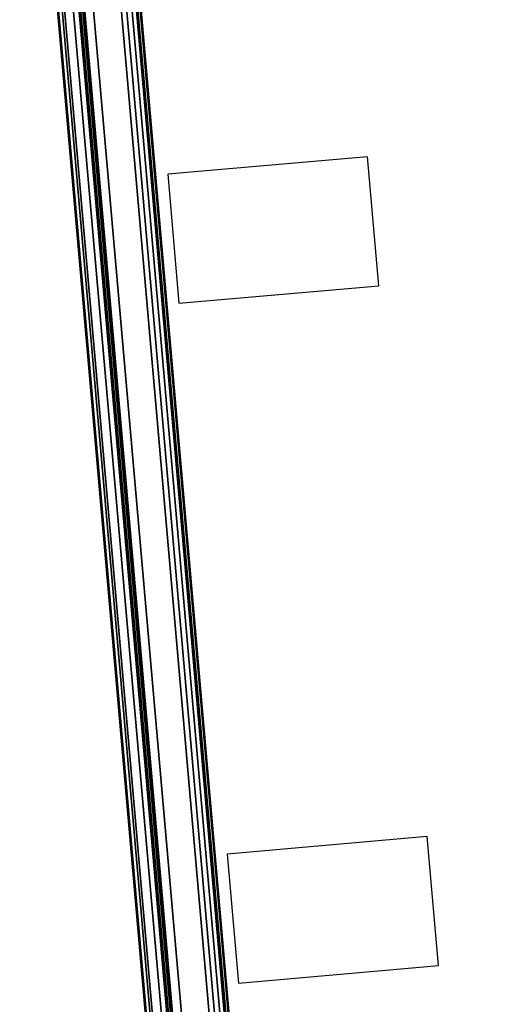
# Model space of a CAD drawing. Units: millimetres. Extents: x -452 to 2441, y -999 to 1795.
# Drawn here: x 791 to 905, y -825 to -586 of the extents above; entities that cross this region are included whole.
import ezdxf

# ---------------------------------------------------------------- set-up
doc = ezdxf.new("R2010")
doc.units = ezdxf.units.MM
doc.header["$LTSCALE"] = 200
doc.linetypes.add('DASHEDX2', pattern=[1.5, 1, -0.5])
for name, color, linetype in [('72_HWAP_INSERT', 7, 'Continuous'), ('72_HWAP_SP_D2_ANY', 7, 'Continuous'), ('72_HWAP_SP_D3_CUPD_BOX', 7, 'Continuous'), ('72_HWAP_SP_D3_CUPD_HANDLE', 7, 'Continuous')]:
    doc.layers.add(name, color=color, linetype=linetype)

# ---------------------------------------------------------------- blocks, each defined once
blk = doc.blocks.new('72HWSP3CUPD_HANDLE')
for points in [[(-0.19585, -0.09112, 0.66752), (-0.19585, -0.08701, 0.67236), (0.19585, -0.08701, 0.67236), (0.19585, -0.09112, 0.66752)], [(-0.19585, -0.10136, 0.66466), (-0.19585, -0.09247, 0.6667), (0.19585, -0.09247, 0.6667), (0.19585, -0.10136, 0.66466)], [(-0.19585, -0.09464, 0.67974), (-0.19585, -0.10538, 0.67001), (0.19585, -0.10538, 0.67001), (0.19585, -0.09464, 0.67974)]]:
    blk.add_3dface(points)
mesh = blk.add_polymesh((2, 7))
for k, corner in enumerate([(-0.19585, -0.08701, 0.67236), (-0.19585, -0.08591, 0.67469), (-0.19585, -0.08611, 0.67727), (-0.19585, -0.08757, 0.67941), (-0.19585, -0.08975, 0.6808), (-0.19585, -0.09234, 0.68092), (-0.19585, -0.09464, 0.67974), (0.19585, -0.08701, 0.67236), (0.19585, -0.08591, 0.67469), (0.19585, -0.08611, 0.67727), (0.19585, -0.08757, 0.67941), (0.19585, -0.08975, 0.6808), (0.19585, -0.09234, 0.68092), (0.19585, -0.09464, 0.67974)]):
    mesh.set_mesh_vertex(divmod(k, 7), corner)
mesh = blk.add_polymesh((2, 4))
for k, corner in enumerate([(0.19585, -0.09112, 0.66752), (0.19585, -0.09151, 0.66715), (0.19585, -0.09197, 0.66688), (0.19585, -0.09247, 0.6667), (-0.19585, -0.09112, 0.66752), (-0.19585, -0.09151, 0.66715), (-0.19585, -0.09197, 0.66688), (-0.19585, -0.09247, 0.6667)]):
    mesh.set_mesh_vertex(divmod(k, 4), corner)
mesh = blk.add_polymesh((2, 4))
for k, corner in enumerate([(0.19585, -0.10136, 0.66466), (0.19585, -0.10268, 0.66459), (0.19585, -0.10395, 0.66494), (0.19585, -0.10503, 0.66569), (-0.19585, -0.10136, 0.66466), (-0.19585, -0.10268, 0.66459), (-0.19585, -0.10395, 0.66494), (-0.19585, -0.10503, 0.66569)]):
    mesh.set_mesh_vertex(divmod(k, 4), corner)
mesh = blk.add_polymesh((2, 4))
for k, corner in enumerate([(-0.19585, -0.10538, 0.67001), (-0.19585, -0.10613, 0.6686), (-0.19585, -0.10594, 0.66702), (-0.19585, -0.10503, 0.66569), (0.19585, -0.10538, 0.67001), (0.19585, -0.10613, 0.6686), (0.19585, -0.10594, 0.66702), (0.19585, -0.10503, 0.66569)]):
    mesh.set_mesh_vertex(divmod(k, 4), corner)
blk = doc.blocks.new('72HWSP3CUPD_M8_BOX')
for points in [[(-0.19975, -0.38395, 0.62976), (0.19975, -0.38395, 0.62976), (0.19975, 0.38395, 0.62976), (-0.19975, 0.38395, 0.62976)], [(-0.19975, -0.38395, 0.04526), (-0.19975, 0.38395, 0.04526), (0.19975, 0.38395, 0.04526), (0.19975, -0.38395, 0.04526)]]:
    blk.add_3dface(points)
blk = doc.blocks.new('72HWSP2CUPD_M8_H')
for p, q in [((-0.19585, -0.18591), (0.19585, -0.18591)), ((0.19585, -0.20613), (-0.19585, -0.20613))]:
    blk.add_line(p, q)
at = {"linetype": 'DASHEDX2'}
for points in [[(-0.09876, -0.20909), (-0.09876, -0.25789), (-0.06726, -0.25791), (-0.06726, -0.20911), (-0.09876, -0.20909)], [(0.06724, -0.20909), (0.06724, -0.25789), (0.09874, -0.25791), (0.09874, -0.20911), (0.06724, -0.20909)]]:
    blk.add_lwpolyline(points, dxfattribs=at)
blk = doc.blocks.new('72HWAP_SP21297146999000')
blk.add_blockref('72HWSP2CUPD_M8_H', (0.21, -0.4))
blk = doc.blocks.new('XCAD0346A6FFF1711385732111FD6CCB17784B')
at = {"layer": '72_HWAP_SP_D2_ANY', "color": 7}
blk.add_blockref('72HWAP_SP21297146999000', (0, 0), dxfattribs=at)
at = {"layer": '72_HWAP_SP_D3_CUPD_BOX', "color": 0}
blk.add_blockref('72HWSP3CUPD_M8_BOX', (0.21, -0.4), dxfattribs=at)
at = {"layer": '72_HWAP_SP_D3_CUPD_HANDLE', "color": 0}
blk.add_blockref('72HWSP3CUPD_HANDLE', (0.21, -0.5), dxfattribs=at)

msp = doc.modelspace()

# ---------------------------------------------------------------- block references
at = {"layer": '72_HWAP_INSERT', "xscale": 999.9999999999998, "yscale": 1000, "zscale": 1000, "rotation": 94.99999999999991}
msp.add_blockref('XCAD0346A6FFF1711385732111FD6CCB17784B', (247.09, -984.17), dxfattribs=at)

doc.saveas('drawing.dxf')
